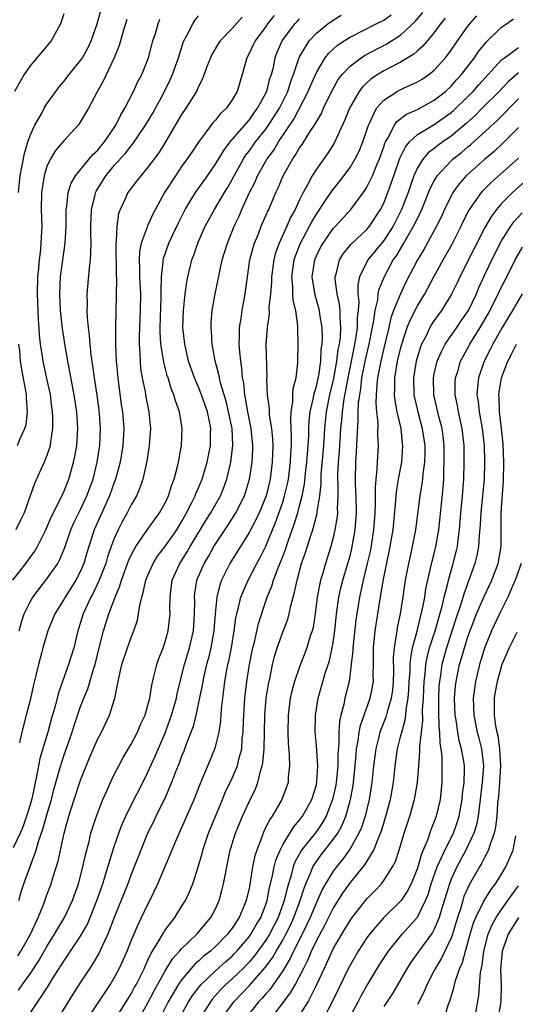
# Model space of a CAD drawing. Units: inches. Extents: x 2547000 to 2550000, y 1551000 to 1554000.
# Drawn here: x 2547804 to 2547863, y 1551941 to 1552058 of the extents above; entities that cross this region are included whole.
import ezdxf

# ---------------------------------------------------------------- set-up
doc = ezdxf.new("R2010")
doc.units = ezdxf.units.IN
doc.header["$MEASUREMENT"] = 0
doc.layers.add('LD25471551_2ft', color=33, linetype='Continuous')

msp = doc.modelspace()

# ---------------------------------------------------------------- linework, layer by layer
at = {"layer": 'LD25471551_2ft'}
for points, elevation in [([(2547834, 1552058), (2547833.2, 1552057), (2547833, 1552056.71), (2547831.71, 1552055), (2547831.49, 1552054.51), (2547831, 1552053.5), (2547830.72, 1552053), (2547830.18, 1552051), (2547829.6, 1552049), (2547829, 1552047.99), (2547828.31, 1552047), (2547827.62, 1552046.38), (2547827, 1552045.58), (2547826.72, 1552045.28), (2547825.01, 1552042.99), (2547824.2, 1552041.8), (2547823.67, 1552041), (2547823, 1552040.08), (2547822.25, 1552039), (2547820.98, 1552037), (2547819.58, 1552034.42), (2547818.95, 1552033.05), (2547818.91, 1552032.91), (2547818.21, 1552031), (2547818, 1552030), (2547817.96, 1552029), (2547818.01, 1552028.01), (2547818, 1552027), (2547818.1, 1552025), (2547818.08, 1552023), (2547817.99, 1552021), (2547817.96, 1552019.96), (2547817.96, 1552019), (2547818.04, 1552017.96), (2547818.06, 1552017), (2547818.13, 1552016.13), (2547818.32, 1552015), (2547818.65, 1552013.35), (2547818.75, 1552012.75), (2547819.1, 1552011), (2547819.29, 1552009), (2547819.14, 1552007), (2547818.86, 1552005.14), (2547818.4, 1552003), (2547818.05, 1552001.95), (2547817.62, 1552001), (2547817, 1551999.94), (2547816.53, 1551999), (2547815.98, 1551998.02), (2547815.47, 1551997), (2547815, 1551995.96), (2547814.63, 1551995), (2547814.21, 1551993.79), (2547813.98, 1551993), (2547813.22, 1551991), (2547812.51, 1551989.49), (2547812.23, 1551989), (2547811.3, 1551987), (2547811, 1551985.99), (2547810.67, 1551985), (2547810.18, 1551983), (2547809.56, 1551981), (2547808.36, 1551977.64), (2547807.94, 1551975.94), (2547807.51, 1551974.49), (2547807.11, 1551973), (2547806.14, 1551969.86), (2547805.98, 1551969), (2547805.77, 1551967.77), (2547805.59, 1551967), (2547805.24, 1551965.24), (2547805, 1551964.34), (2547804.59, 1551963), (2547804.17, 1551961.83), (2547803.81, 1551961), (2547803, 1551959.25)], 7492), ([(2547809, 1552058.19), (2547808.61, 1552057), (2547807.52, 1552055), (2547805, 1552052.03), (2547804.29, 1552051), (2547803.81, 1552050.19), (2547803.16, 1552049)], 7504), ([(2547803.56, 1551946.44), (2547803.9, 1551947), (2547805.03, 1551949), (2547805.97, 1551951), (2547806.63, 1551952.63), (2547807, 1551953.68), (2547807.5, 1551955), (2547807.7, 1551955.7), (2547808.32, 1551957.68), (2547809.03, 1551961), (2547809.6, 1551963), (2547810.25, 1551965), (2547811, 1551967.27), (2547812.07, 1551969.93), (2547813, 1551972.1), (2547813.48, 1551973), (2547814.44, 1551975), (2547815.05, 1551977), (2547815.4, 1551978.6), (2547815.45, 1551979), (2547815.56, 1551979.56), (2547815.9, 1551981), (2547816.56, 1551983), (2547817, 1551984.22), (2547817.32, 1551985), (2547817.74, 1551986.26), (2547817.88, 1551987), (2547818.02, 1551988.02), (2547818.26, 1551989), (2547818.44, 1551989.56), (2547818.75, 1551991), (2547819, 1551991.61), (2547819.62, 1551993), (2547820.15, 1551993.85), (2547821, 1551994.95), (2547822.42, 1551997), (2547823, 1551997.95), (2547823.36, 1551998.64), (2547823.58, 1551999), (2547824.22, 1552000.22), (2547824.6, 1552001), (2547824.7, 1552001.3), (2547825, 1552001.95), (2547825.44, 1552003), (2547826.03, 1552005), (2547826.41, 1552007), (2547826.43, 1552008.43), (2547826.45, 1552009), (2547826.34, 1552009.66), (2547826.06, 1552011), (2547825.36, 1552013), (2547825, 1552013.9), (2547824.52, 1552015), (2547823.83, 1552017), (2547823.36, 1552019), (2547823.15, 1552021), (2547823.2, 1552023), (2547823.4, 1552025), (2547823.6, 1552026.4), (2547823.72, 1552027), (2547824.22, 1552029), (2547824.44, 1552029.56), (2547824.92, 1552031), (2547825.8, 1552033), (2547826.91, 1552035), (2547828.09, 1552037), (2547828.44, 1552037.56), (2547829, 1552038.57), (2547829.22, 1552039), (2547830.35, 1552041), (2547830.6, 1552041.4), (2547831, 1552041.91), (2547831.78, 1552043), (2547833, 1552044.53), (2547833.33, 1552045), (2547833.99, 1552046.01), (2547834.6, 1552047), (2547835.59, 1552049), (2547835.93, 1552050.07), (2547836.29, 1552051), (2547836.96, 1552053.04), (2547838.13, 1552055), (2547839, 1552055.92), (2547840.36, 1552057), (2547841, 1552057.47), (2547841.95, 1552058.05)], 7488), ([(2547803.61, 1551942.39), (2547804.05, 1551943), (2547805, 1551944.3), (2547806.06, 1551945.94), (2547807, 1551947.57), (2547807.91, 1551949), (2547808.3, 1551949.7), (2547809.09, 1551951), (2547810.02, 1551953), (2547810.73, 1551955), (2547811.27, 1551957), (2547811.57, 1551958.43), (2547812, 1551960), (2547812.23, 1551961), (2547812.4, 1551961.6), (2547812.87, 1551963), (2547813.65, 1551965), (2547814.19, 1551966.19), (2547814.54, 1551967), (2547815, 1551967.97), (2547815.52, 1551969), (2547816.04, 1551969.96), (2547817, 1551971.57), (2547817.76, 1551973), (2547818.12, 1551973.88), (2547818.65, 1551975), (2547819, 1551976.2), (2547819.21, 1551977), (2547819.44, 1551978.56), (2547819.75, 1551979.75), (2547820.04, 1551981), (2547820.29, 1551981.71), (2547820.8, 1551983), (2547821, 1551983.56), (2547821.41, 1551985), (2547821.63, 1551987), (2547821.61, 1551987.61), (2547821.62, 1551989), (2547821.7, 1551989.7), (2547821.89, 1551991), (2547822.77, 1551993), (2547823.64, 1551994.36), (2547824.01, 1551995), (2547825.89, 1551998.11), (2547826.47, 1551999), (2547827.6, 1552001), (2547828.01, 1552001.99), (2547828.36, 1552003), (2547828.84, 1552005), (2547829.08, 1552007), (2547828.98, 1552009), (2547828.57, 1552011), (2547828.27, 1552012.27), (2547827.62, 1552014.38), (2547827.49, 1552015), (2547827.42, 1552015.42), (2547826.98, 1552017.02), (2547826.62, 1552019), (2547826.54, 1552020.54), (2547826.49, 1552021), (2547826.51, 1552021.49), (2547826.63, 1552023), (2547826.98, 1552025), (2547827.33, 1552026.67), (2547827.48, 1552027.48), (2547827.83, 1552029), (2547828.45, 1552031), (2547829.25, 1552033), (2547829.81, 1552034.19), (2547830.15, 1552035), (2547831.05, 1552037), (2547831.71, 1552038.29), (2547832.01, 1552039), (2547833.16, 1552041), (2547833.95, 1552042.05), (2547834.52, 1552043), (2547836.31, 1552045.69), (2547838.04, 1552049), (2547838.32, 1552049.68), (2547839, 1552051.26), (2547840.04, 1552053), (2547840.46, 1552053.54), (2547841.52, 1552054.48), (2547842.3, 1552055), (2547843, 1552055.44), (2547846.1, 1552057), (2547847, 1552057.47), (2547847.9, 1552058.1)], 7486), ([(2547803.63, 1552037), (2547803.83, 1552039), (2547804.35, 1552041.65), (2547804.75, 1552043), (2547805, 1552043.76), (2547805.58, 1552045), (2547806.35, 1552046.35), (2547806.68, 1552047), (2547807, 1552047.51), (2547808.04, 1552049), (2547808.45, 1552049.55), (2547809, 1552050.17), (2547809.63, 1552051), (2547811, 1552052.66), (2547811.22, 1552053), (2547811.85, 1552054.15), (2547812.26, 1552055), (2547812.97, 1552057), (2547813.39, 1552058.61)], 7502), ([(2547803.72, 1551985), (2547803.98, 1551986.02), (2547804.31, 1551987), (2547805, 1551988.45), (2547805.31, 1551989), (2547807, 1551991.17), (2547808.29, 1551993), (2547808.55, 1551993.45), (2547809.11, 1551994.89), (2547809.84, 1551997), (2547810.2, 1551997.8), (2547811, 1551999.4), (2547811.75, 1552001), (2547812.48, 1552003), (2547812.97, 1552005), (2547813.27, 1552007), (2547813.36, 1552009), (2547813.24, 1552010.76), (2547813.2, 1552011.2), (2547812.97, 1552012.97), (2547812.65, 1552015), (2547812.45, 1552016.45), (2547812.25, 1552017.75), (2547812.13, 1552019), (2547812.06, 1552020.06), (2547811.94, 1552021), (2547811.83, 1552022.17), (2547811.79, 1552023), (2547811.8, 1552023.8), (2547811.78, 1552025), (2547812.04, 1552028.04), (2547812.16, 1552029), (2547812.22, 1552029.78), (2547812.24, 1552031), (2547812.2, 1552032.2), (2547812.21, 1552033), (2547812.28, 1552035), (2547812.71, 1552036.71), (2547812.77, 1552037), (2547812.84, 1552037.16), (2547814, 1552039), (2547815, 1552040.2), (2547816.33, 1552041.67), (2547817, 1552042.55), (2547817.22, 1552042.78), (2547818.72, 1552045), (2547819.56, 1552046.44), (2547820.92, 1552048.92), (2547821.64, 1552050.36), (2547821.92, 1552051), (2547822.61, 1552053), (2547823.19, 1552054.81), (2547823.27, 1552055), (2547823.63, 1552055.63), (2547824.32, 1552057), (2547824.58, 1552057.42), (2547825, 1552057.97)], 7496), ([(2547805, 1551939.63), (2547805.93, 1551941), (2547807.15, 1551942.85), (2547807.59, 1551943.59), (2547809, 1551945.83), (2547809.49, 1551946.51), (2547811, 1551948.79), (2547811.8, 1551950.2), (2547812.15, 1551951), (2547812.93, 1551953), (2547813.62, 1551955), (2547813.92, 1551955.92), (2547815, 1551959.42), (2547815.54, 1551961), (2547815.94, 1551962.06), (2547816.36, 1551963), (2547817, 1551964.3), (2547818.39, 1551967), (2547819, 1551968.22), (2547819.86, 1551970.14), (2547821, 1551972.79), (2547821.81, 1551975), (2547822.37, 1551977), (2547822.47, 1551977.53), (2547823, 1551979.64), (2547823.32, 1551981), (2547823.92, 1551983), (2547824.4, 1551985), (2547824.54, 1551987), (2547824.55, 1551988.55), (2547824.54, 1551989), (2547824.58, 1551989.42), (2547824.82, 1551991), (2547825.67, 1551993), (2547826.17, 1551993.83), (2547826.82, 1551995), (2547828.49, 1551997.51), (2547829.44, 1551999), (2547830.46, 1552001), (2547830.6, 1552001.4), (2547831.06, 1552003), (2547831.36, 1552005), (2547831.45, 1552006.55), (2547831.46, 1552007), (2547831.27, 1552009), (2547830.87, 1552011), (2547830.6, 1552012.6), (2547830.5, 1552013), (2547830.37, 1552014.37), (2547830.24, 1552015), (2547830.15, 1552016.15), (2547830.01, 1552017), (2547829.89, 1552018.11), (2547829.84, 1552019), (2547829.88, 1552019.88), (2547829.88, 1552021), (2547830.06, 1552022.06), (2547830.19, 1552023), (2547830.56, 1552025), (2547830.82, 1552027), (2547831.1, 1552029), (2547831.5, 1552030.5), (2547831.65, 1552031), (2547832.11, 1552032.11), (2547832.46, 1552033), (2547833.22, 1552034.78), (2547833.34, 1552035), (2547834.19, 1552037), (2547834.45, 1552037.55), (2547835.07, 1552039), (2547836.19, 1552041), (2547836.53, 1552041.47), (2547837, 1552042.29), (2547837.3, 1552042.7), (2547838.31, 1552044.31), (2547838.77, 1552045), (2547839, 1552045.41), (2547839.6, 1552046.4), (2547839.86, 1552047), (2547840.89, 1552049.11), (2547841.6, 1552050.4), (2547842.06, 1552051), (2547843, 1552052.01), (2547844.3, 1552053), (2547844.72, 1552053.28), (2547847.36, 1552054.64), (2547849, 1552055.68), (2547850.72, 1552057.28), (2547851.64, 1552058.36)], 7484), ([(2547811.51, 1551938.49), (2547814.49, 1551943), (2547815, 1551943.84), (2547815.62, 1551945), (2547816.52, 1551947), (2547817, 1551948.21), (2547817.82, 1551950.18), (2547818.25, 1551951), (2547819, 1551952.59), (2547819.22, 1551953), (2547820.17, 1551955), (2547822.52, 1551960.52), (2547823, 1551961.58), (2547824.5, 1551965), (2547825.19, 1551966.81), (2547825.48, 1551967.48), (2547826.09, 1551969), (2547826.93, 1551971), (2547827, 1551971.24), (2547827.45, 1551973), (2547827.66, 1551974.34), (2547827.75, 1551975.75), (2547827.89, 1551977), (2547828.02, 1551977.98), (2547828.13, 1551979), (2547828.37, 1551980.37), (2547828.5, 1551981), (2547828.6, 1551981.4), (2547828.91, 1551983), (2547829.24, 1551985), (2547829.44, 1551986.56), (2547829.54, 1551987), (2547829.76, 1551987.76), (2547830.04, 1551989), (2547830.88, 1551991), (2547831.92, 1551993), (2547832.31, 1551993.69), (2547833, 1551995.04), (2547834.15, 1551997.85), (2547835, 1552000.28), (2547835.22, 1552001), (2547835.56, 1552002.44), (2547835.67, 1552003), (2547835.93, 1552005), (2547835.97, 1552006.03), (2547836.04, 1552007), (2547836.05, 1552008.05), (2547835.95, 1552010.05), (2547835.99, 1552011), (2547836.2, 1552012.2), (2547836.2, 1552013), (2547836.25, 1552013.75), (2547836.58, 1552015), (2547836.79, 1552016.79), (2547836.8, 1552017), (2547836.84, 1552019), (2547836.79, 1552020.79), (2547836.8, 1552021.2), (2547836.54, 1552023), (2547836.24, 1552024.24), (2547836.22, 1552025), (2547836.22, 1552025.78), (2547836.1, 1552027), (2547836.38, 1552029), (2547836.52, 1552029.48), (2547837.12, 1552031), (2547838.18, 1552033), (2547838.46, 1552033.54), (2547839, 1552034.45), (2547840.18, 1552036.18), (2547840.83, 1552037.17), (2547841.72, 1552038.28), (2547842.27, 1552039), (2547843, 1552039.99), (2547843.62, 1552041), (2547844.08, 1552041.92), (2547844.51, 1552043), (2547845.17, 1552045), (2547845.38, 1552045.38), (2547846.15, 1552047), (2547847, 1552047.97), (2547848.6, 1552049), (2547848.86, 1552049.14), (2547849.42, 1552049.42), (2547851, 1552050.13), (2547851.55, 1552050.45), (2547852.35, 1552051), (2547853, 1552051.51), (2547854.32, 1552053), (2547855, 1552053.9), (2547855.75, 1552055), (2547857, 1552056.74), (2547857.21, 1552057), (2547858.05, 1552057.95)], 7480), ([(2547802.94, 1551991), (2547804.49, 1551993), (2547805, 1551993.69), (2547805.55, 1551994.45), (2547805.86, 1551995), (2547806.86, 1551997), (2547807.5, 1551998.5), (2547808.57, 1552000.57), (2547809, 1552001.51), (2547809.59, 1552003), (2547810.17, 1552005), (2547810.32, 1552005.68), (2547810.55, 1552007), (2547810.67, 1552009), (2547810.54, 1552011), (2547810.24, 1552013), (2547809.73, 1552015.73), (2547809.48, 1552017), (2547809.17, 1552018.83), (2547808.86, 1552020.86), (2547808.62, 1552023), (2547808.53, 1552025), (2547808.62, 1552027), (2547809.16, 1552031), (2547809.27, 1552033), (2547809.29, 1552035), (2547809.36, 1552035.36), (2547809.54, 1552037), (2547809.88, 1552038.12), (2547810.39, 1552039), (2547812.47, 1552041.53), (2547813, 1552042.01), (2547813.44, 1552042.56), (2547813.82, 1552043), (2547815.2, 1552045), (2547815.78, 1552046.22), (2547816.26, 1552047), (2547817.28, 1552049), (2547817.81, 1552050.19), (2547818.26, 1552051), (2547819.07, 1552053), (2547819.46, 1552054.54), (2547819.59, 1552055), (2547819.88, 1552055.88), (2547820.2, 1552057), (2547820.42, 1552057.58)], 7498), ([(2547816.47, 1552057.53), (2547816.01, 1552056.01), (2547815.57, 1552054.43), (2547815, 1552053), (2547813.72, 1552050.28), (2547812.96, 1552048.96), (2547811.92, 1552047), (2547811.59, 1552046.41), (2547810.84, 1552045.16), (2547810.71, 1552045), (2547809, 1552043.15), (2547808.01, 1552041.99), (2547807.41, 1552041), (2547807, 1552040.1), (2547806.66, 1552039), (2547806.37, 1552037), (2547806.33, 1552035), (2547806.38, 1552033), (2547806.37, 1552032.37), (2547806.29, 1552031), (2547806.23, 1552030.23), (2547806.07, 1552029), (2547805.99, 1552027.99), (2547805.88, 1552027), (2547805.84, 1552025), (2547805.94, 1552021.94), (2547806.02, 1552021), (2547806.07, 1552020.07), (2547806.2, 1552019), (2547806.44, 1552017.56), (2547806.52, 1552017), (2547806.96, 1552014.96), (2547807.37, 1552013), (2547807.54, 1552011.54), (2547807.63, 1552011), (2547807.67, 1552010.33), (2547807.66, 1552009), (2547807.41, 1552007.41), (2547807.37, 1552007), (2547807.3, 1552006.7), (2547807, 1552005.8), (2547806.69, 1552005), (2547805.53, 1552002.47), (2547805.02, 1552001), (2547804.28, 1551999), (2547803.87, 1551998.13), (2547803.3, 1551997)], 7500), ([(2547803.67, 1551953), (2547803.95, 1551954.05), (2547804.25, 1551955), (2547805.72, 1551959), (2547806.01, 1551960.01), (2547806.53, 1551961.47), (2547807, 1551963.18), (2547807.53, 1551965), (2547807.83, 1551966.17), (2547808.5, 1551968.5), (2547808.71, 1551969.29), (2547809, 1551970.16), (2547809.99, 1551973), (2547810.24, 1551973.76), (2547811, 1551976.01), (2547811.39, 1551977), (2547811.86, 1551978.14), (2547812.56, 1551980.56), (2547812.71, 1551981), (2547813.2, 1551983), (2547813.72, 1551985), (2547814.37, 1551987), (2547815.11, 1551989), (2547815.67, 1551990.33), (2547815.86, 1551991), (2547816.7, 1551993.3), (2547817, 1551993.97), (2547817.34, 1551994.66), (2547817.55, 1551995), (2547818.96, 1551997.04), (2547820.37, 1551999), (2547821, 1552000.12), (2547821.42, 1552001), (2547821.79, 1552002.21), (2547822.1, 1552003), (2547822.5, 1552004.51), (2547822.61, 1552005), (2547822.97, 1552007), (2547823.07, 1552009), (2547822.75, 1552011), (2547822.28, 1552012.28), (2547822.09, 1552013), (2547821.76, 1552013.76), (2547821.4, 1552015), (2547821.29, 1552015.29), (2547820.87, 1552016.87), (2547820.83, 1552017.17), (2547820.54, 1552019), (2547820.46, 1552020.46), (2547820.46, 1552021), (2547820.57, 1552024.57), (2547820.58, 1552025), (2547820.56, 1552025.44), (2547820.6, 1552027), (2547820.8, 1552028.8), (2547820.8, 1552029), (2547820.84, 1552029.16), (2547821.49, 1552031), (2547822.61, 1552033.39), (2547823.42, 1552035), (2547824.1, 1552036.1), (2547824.63, 1552037), (2547826.06, 1552039), (2547827, 1552040.35), (2547827.99, 1552042.01), (2547828.77, 1552043), (2547831, 1552045.6), (2547831.58, 1552046.42), (2547832.02, 1552047), (2547833, 1552048.78), (2547833.1, 1552049), (2547833.48, 1552050.52), (2547833.66, 1552051), (2547833.89, 1552051.89), (2547834.12, 1552053), (2547834.36, 1552053.64), (2547834.95, 1552055), (2547836.44, 1552057), (2547836.7, 1552057.3), (2547837, 1552057.6)], 7490), ([(2547830.19, 1552057.81), (2547829, 1552056.47), (2547827.57, 1552055), (2547827.35, 1552054.65), (2547826.6, 1552053.4), (2547826.41, 1552053), (2547826.04, 1552052.04), (2547825.49, 1552050.51), (2547825, 1552049.57), (2547824.83, 1552049.17), (2547824.75, 1552049), (2547823.5, 1552047), (2547823, 1552046.27), (2547821.08, 1552043), (2547820.28, 1552041.72), (2547819, 1552040), (2547818.14, 1552039), (2547817.65, 1552038.35), (2547817, 1552037.52), (2547816.62, 1552037), (2547816.32, 1552036.32), (2547815.68, 1552035), (2547815.5, 1552034.5), (2547815.29, 1552033), (2547815.24, 1552031.24), (2547815.2, 1552031), (2547815.19, 1552030.81), (2547815.22, 1552027.22), (2547815.25, 1552026.75), (2547815.16, 1552021), (2547815.16, 1552019), (2547815.23, 1552017), (2547815.42, 1552015), (2547815.83, 1552011.83), (2547815.96, 1552011), (2547816.12, 1552009), (2547816.03, 1552007), (2547815.71, 1552005), (2547815.12, 1552002.88), (2547815, 1552002.59), (2547814.42, 1552001), (2547812.62, 1551997), (2547811.97, 1551995), (2547811.74, 1551994.26), (2547811.4, 1551993), (2547811, 1551992.07), (2547810.44, 1551991), (2547809.15, 1551989), (2547809, 1551988.73), (2547807.92, 1551987), (2547807.1, 1551985), (2547806.51, 1551983), (2547806.36, 1551982.36), (2547805.99, 1551981), (2547805.69, 1551979.69), (2547805.41, 1551978.59), (2547805, 1551976.79), (2547804.55, 1551975), (2547804, 1551973), (2547803.73, 1551971.73)], 7494), ([(2547854.31, 1552057.69), (2547853.75, 1552057), (2547853, 1552055.98), (2547851.65, 1552054.35), (2547851, 1552053.8), (2547850.58, 1552053.42), (2547849, 1552052.46), (2547847, 1552051.43), (2547846.29, 1552051), (2547845.51, 1552050.49), (2547844.47, 1552049.53), (2547844.07, 1552049), (2547842.93, 1552047), (2547842.39, 1552045.61), (2547841.12, 1552042.88), (2547840.34, 1552041.66), (2547839, 1552039.78), (2547838.51, 1552039), (2547838, 1552038), (2547837.43, 1552037), (2547837, 1552036.15), (2547836.46, 1552035), (2547835.94, 1552034.06), (2547835.48, 1552033), (2547834.56, 1552031), (2547834.15, 1552029.85), (2547833.93, 1552029), (2547833.67, 1552027), (2547833.67, 1552026.33), (2547833.56, 1552025), (2547833.37, 1552023.37), (2547833.38, 1552022.62), (2547833.14, 1552021), (2547833.01, 1552019), (2547833.1, 1552015.1), (2547833.09, 1552014.91), (2547833.16, 1552013), (2547833.38, 1552011.38), (2547833.38, 1552011), (2547833.41, 1552010.59), (2547833.67, 1552009), (2547833.78, 1552007.78), (2547833.82, 1552007), (2547833.76, 1552005), (2547833.52, 1552003), (2547833.04, 1552001), (2547832.19, 1551999), (2547831.82, 1551998.18), (2547831, 1551996.67), (2547828.74, 1551993), (2547827.75, 1551991), (2547827.54, 1551990.46), (2547827.17, 1551989), (2547826.97, 1551987), (2547826.83, 1551985), (2547826.47, 1551983), (2547826.19, 1551981.81), (2547825.96, 1551981), (2547825.64, 1551979.64), (2547825.51, 1551979), (2547825.45, 1551978.55), (2547824.7, 1551975), (2547824.36, 1551973.64), (2547823.55, 1551971.55), (2547823.26, 1551970.74), (2547823, 1551970.13), (2547822.7, 1551969.3), (2547822.27, 1551968.27), (2547821.79, 1551967), (2547820.95, 1551965.05), (2547819.94, 1551963), (2547819.64, 1551962.36), (2547818.96, 1551961), (2547818.14, 1551959), (2547817.36, 1551957), (2547817, 1551956.11), (2547816.59, 1551955), (2547815, 1551951), (2547814.23, 1551949), (2547813.52, 1551947.52), (2547813.2, 1551946.8), (2547812.46, 1551945.54), (2547812.09, 1551945), (2547811, 1551943.33), (2547810.09, 1551941.91), (2547808.28, 1551939)], 7482), ([(2547814.33, 1551937.67), (2547817, 1551941.94), (2547817.37, 1551942.63), (2547817.58, 1551943), (2547818.18, 1551944.18), (2547818.58, 1551945), (2547818.7, 1551945.3), (2547819, 1551945.91), (2547819.33, 1551946.67), (2547819.55, 1551947), (2547820.42, 1551948.42), (2547820.83, 1551949.17), (2547821, 1551949.43), (2547822.2, 1551951), (2547823, 1551952.28), (2547823.45, 1551953), (2547823.95, 1551954.05), (2547824.31, 1551955), (2547825, 1551957.13), (2547825.42, 1551958.58), (2547825.52, 1551959), (2547826.19, 1551961), (2547827.85, 1551965), (2547828.18, 1551965.82), (2547829, 1551967.53), (2547829.62, 1551969), (2547829.79, 1551969.79), (2547830.13, 1551971), (2547830.2, 1551972.2), (2547830.31, 1551973), (2547830.33, 1551974.33), (2547830.5, 1551977), (2547830.75, 1551979), (2547831.07, 1551981), (2547831.38, 1551982.62), (2547831.47, 1551983), (2547831.64, 1551983.64), (2547832.13, 1551985.87), (2547833.17, 1551989), (2547833.7, 1551990.3), (2547833.91, 1551991), (2547834.46, 1551992.46), (2547834.79, 1551993.21), (2547835.34, 1551994.66), (2547835.66, 1551995.66), (2547836.36, 1551997.64), (2547836.78, 1551999), (2547837, 1551999.83), (2547837.3, 1552001), (2547837.59, 1552002.41), (2547837.71, 1552003.71), (2547837.88, 1552005), (2547837.96, 1552005.96), (2547838.09, 1552008.09), (2547838.1, 1552009), (2547838.13, 1552009.87), (2547838.25, 1552011), (2547838.65, 1552012.65), (2547838.7, 1552013), (2547839, 1552014.04), (2547839.28, 1552015.28), (2547839.51, 1552017), (2547839.58, 1552018.42), (2547839.67, 1552019), (2547839.72, 1552019.72), (2547839.68, 1552021), (2547839.42, 1552022.58), (2547839.38, 1552023), (2547839.3, 1552023.3), (2547838.84, 1552024.84), (2547838.51, 1552027), (2547838.8, 1552029), (2547839, 1552029.48), (2547839.5, 1552030.5), (2547839.79, 1552031), (2547841, 1552032.72), (2547841.27, 1552033), (2547843.11, 1552035), (2547844.75, 1552037.25), (2547845, 1552037.65), (2547845.65, 1552039), (2547846.1, 1552040.1), (2547846.49, 1552041), (2547847, 1552042.42), (2547847.14, 1552042.86), (2547847.21, 1552043), (2547847.54, 1552043.54), (2547848.28, 1552045), (2547848.56, 1552045.44), (2547849.7, 1552046.3), (2547851, 1552046.87), (2547853, 1552047.95), (2547854.33, 1552049), (2547855, 1552049.63), (2547855.64, 1552050.36), (2547856.24, 1552051), (2547857.77, 1552053), (2547858.26, 1552053.74), (2547859.16, 1552054.84), (2547861, 1552056.61), (2547861.57, 1552057), (2547862.39, 1552057.61)], 7478), ([(2547817.96, 1551939), (2547819, 1551940.87), (2547819.72, 1551942.28), (2547821, 1551944.59), (2547821.91, 1551946.09), (2547822.76, 1551947), (2547823, 1551947.29), (2547824.82, 1551949), (2547826.47, 1551951), (2547827, 1551952.03), (2547827.44, 1551953), (2547827.79, 1551954.21), (2547827.98, 1551955), (2547828.19, 1551956.19), (2547828.35, 1551957), (2547828.78, 1551959), (2547829.41, 1551961), (2547830.22, 1551963), (2547831, 1551964.73), (2547831.75, 1551966.25), (2547832.04, 1551967), (2547832.36, 1551968.36), (2547832.58, 1551969), (2547832.65, 1551969.35), (2547832.79, 1551971), (2547832.86, 1551975), (2547833.05, 1551977), (2547833.32, 1551978.68), (2547833.5, 1551979.5), (2547833.8, 1551981), (2547834.04, 1551981.96), (2547834.36, 1551983), (2547835, 1551984.83), (2547835.6, 1551986.4), (2547835.76, 1551987), (2547835.96, 1551987.96), (2547836.25, 1551989), (2547836.42, 1551989.58), (2547836.7, 1551991), (2547837.25, 1551993), (2547837.7, 1551994.3), (2547838.33, 1551996.33), (2547838.57, 1551997), (2547839.09, 1551998.91), (2547839.11, 1551999.11), (2547839.4, 1552001), (2547839.55, 1552002.45), (2547839.55, 1552003), (2547839.57, 1552003.57), (2547839.88, 1552007), (2547840, 1552009), (2547840.2, 1552011), (2547840.61, 1552013), (2547841.07, 1552014.93), (2547841.44, 1552017), (2547841.6, 1552018.4), (2547841.73, 1552019), (2547841.86, 1552019.86), (2547841.92, 1552021), (2547841.82, 1552022.18), (2547841.83, 1552023), (2547841.76, 1552023.76), (2547841.47, 1552025), (2547841.23, 1552026.77), (2547841.22, 1552027), (2547841.33, 1552027.33), (2547841.73, 1552029), (2547842.22, 1552029.78), (2547843.14, 1552030.86), (2547845, 1552032.62), (2547845.32, 1552033), (2547846.62, 1552035), (2547847, 1552035.76), (2547847.49, 1552037), (2547847.9, 1552038.1), (2547848.19, 1552039), (2547848.91, 1552041.09), (2547849.57, 1552042.43), (2547850.06, 1552043), (2547851, 1552043.88), (2547853, 1552045.07), (2547855, 1552046.49), (2547855.27, 1552046.73), (2547857, 1552048.38), (2547857.62, 1552049), (2547858.26, 1552049.74), (2547861, 1552052.73), (2547861.34, 1552053), (2547863, 1552054.21)], 7476), ([(2547863, 1552051.22), (2547861.81, 1552050.19), (2547860.69, 1552049), (2547858.69, 1552047), (2547857.84, 1552046.16), (2547856.79, 1552045.21), (2547855, 1552043.69), (2547854, 1552043), (2547853.42, 1552042.58), (2547853, 1552042.23), (2547852.29, 1552041.71), (2547851.68, 1552041), (2547851, 1552039.93), (2547850.58, 1552039), (2547850.16, 1552037.84), (2547849.88, 1552037), (2547849.12, 1552035), (2547848.1, 1552033), (2547847, 1552031.33), (2547845.11, 1552029), (2547844.13, 1552027), (2547843.93, 1552026.07), (2547843.94, 1552025), (2547844.03, 1552024.03), (2547843.95, 1552023), (2547843.85, 1552022.15), (2547843.83, 1552021), (2547843.64, 1552019.64), (2547843.52, 1552019), (2547843.43, 1552018.57), (2547842.72, 1552015), (2547842.47, 1552013.53), (2547842.35, 1552013), (2547842.2, 1552012.2), (2547842.05, 1552011), (2547841.99, 1552010.01), (2547841.88, 1552009), (2547841.7, 1552006.3), (2547841.58, 1552005), (2547841.51, 1552003.51), (2547841.5, 1552003), (2547841.53, 1552002.47), (2547841.54, 1552001), (2547841.48, 1551999.48), (2547841.49, 1551999), (2547841.45, 1551998.55), (2547841.21, 1551997), (2547841, 1551996.09), (2547840.71, 1551995), (2547840.07, 1551993), (2547839.72, 1551991.72), (2547839.49, 1551991), (2547839.39, 1551990.61), (2547839.1, 1551989), (2547838.84, 1551987), (2547838.6, 1551985.4), (2547838.5, 1551985), (2547838.24, 1551984.24), (2547837.88, 1551983), (2547837, 1551980.75), (2547836.39, 1551979), (2547836.1, 1551977.9), (2547835.9, 1551977), (2547835.63, 1551975), (2547835.59, 1551973), (2547835.63, 1551971.63), (2547835.77, 1551970.23), (2547835.8, 1551969), (2547835.65, 1551967.65), (2547835.63, 1551967), (2547834.9, 1551965), (2547833.73, 1551963), (2547833.42, 1551962.58), (2547833, 1551961.67), (2547832.77, 1551961.23), (2547832.68, 1551961), (2547832.52, 1551960.52), (2547831.92, 1551959), (2547831.7, 1551958.3), (2547831.43, 1551957), (2547831.13, 1551955.13), (2547831, 1551954.47), (2547830.66, 1551953), (2547830.43, 1551952.43), (2547829.82, 1551951), (2547829, 1551949.74), (2547828.68, 1551949.32), (2547828.46, 1551949), (2547827, 1551947.54), (2547826.41, 1551947), (2547825.61, 1551946.39), (2547825, 1551945.82), (2547824.55, 1551945.45), (2547823, 1551943.61), (2547822.59, 1551943), (2547821.41, 1551941), (2547820.41, 1551939)], 7474), ([(2547823, 1551939.49), (2547823.83, 1551941), (2547824.29, 1551941.72), (2547825.15, 1551942.85), (2547825.28, 1551943), (2547827, 1551944.66), (2547828.23, 1551945.77), (2547829, 1551946.42), (2547829.29, 1551946.71), (2547829.57, 1551947), (2547831, 1551948.68), (2547831.23, 1551949), (2547831.86, 1551950.14), (2547832.39, 1551951), (2547833, 1551952.55), (2547833.15, 1551953), (2547833.45, 1551954.55), (2547833.76, 1551955.76), (2547833.99, 1551957), (2547834.19, 1551957.81), (2547834.69, 1551959), (2547835, 1551959.61), (2547836.28, 1551961.72), (2547837, 1551962.52), (2547837.36, 1551963), (2547838.46, 1551965), (2547839, 1551966.75), (2547839.07, 1551967.07), (2547839.16, 1551969), (2547839, 1551971.38), (2547838.87, 1551973), (2547838.9, 1551975), (2547839.21, 1551977), (2547840.08, 1551980.08), (2547840.54, 1551981.46), (2547840.89, 1551983), (2547841, 1551983.62), (2547841.2, 1551985), (2547841.39, 1551987), (2547841.66, 1551989), (2547841.91, 1551990.09), (2547842.15, 1551991), (2547842.75, 1551993), (2547843, 1551993.9), (2547843.21, 1551994.78), (2547843.61, 1551997), (2547843.76, 1551999), (2547843.72, 1552001), (2547843.64, 1552002.36), (2547843.63, 1552003), (2547843.67, 1552005), (2547843.77, 1552006.23), (2547843.81, 1552007), (2547843.83, 1552007.83), (2547843.98, 1552010.02), (2547843.98, 1552011), (2547844.02, 1552012.02), (2547844.14, 1552013), (2547844.28, 1552013.72), (2547844.41, 1552015), (2547844.83, 1552017.17), (2547845.27, 1552019), (2547845.83, 1552021.83), (2547845.98, 1552023), (2547846.29, 1552024.29), (2547846.35, 1552025), (2547846.45, 1552025.55), (2547847.03, 1552026.97), (2547848.13, 1552029), (2547848.5, 1552029.5), (2547849.39, 1552031), (2547849.89, 1552031.89), (2547850.55, 1552033), (2547850.7, 1552033.3), (2547851, 1552033.95), (2547851.37, 1552034.64), (2547851.53, 1552035), (2547852.53, 1552037.47), (2547853, 1552038.39), (2547853.36, 1552039), (2547855, 1552040.76), (2547855.26, 1552041), (2547856.24, 1552041.76), (2547857, 1552042.43), (2547857.32, 1552042.68), (2547860.45, 1552045.55), (2547863, 1552048.13)], 7472), ([(2547863, 1552044.7), (2547861.14, 1552042.86), (2547860.11, 1552041.89), (2547859, 1552040.96), (2547856.79, 1552039), (2547855.95, 1552038.05), (2547855.21, 1552037), (2547855, 1552036.63), (2547854.22, 1552035), (2547853.84, 1552034.16), (2547853.27, 1552033), (2547851.75, 1552030.25), (2547851, 1552029), (2547849.64, 1552026.36), (2547849, 1552025), (2547848.17, 1552023), (2547847.86, 1552022.14), (2547847.6, 1552021), (2547847, 1552018.54), (2547846.64, 1552017), (2547846.27, 1552015), (2547846.17, 1552014.17), (2547846.11, 1552013), (2547846.07, 1552012.07), (2547846.15, 1552011), (2547846.29, 1552009.71), (2547846.27, 1552008.27), (2547846.33, 1552007), (2547846.2, 1552005), (2547846.17, 1552004.17), (2547846.05, 1552003), (2547845.98, 1552002.02), (2547846, 1552000), (2547845.96, 1551999), (2547845.8, 1551997), (2547845.41, 1551994.59), (2547845.05, 1551993), (2547844.56, 1551991), (2547844.29, 1551989.71), (2547844.11, 1551989), (2547843.79, 1551987), (2547843.69, 1551986.31), (2547843.36, 1551983.36), (2547843.33, 1551983), (2547843.33, 1551982.67), (2547843.15, 1551981), (2547842.89, 1551979), (2547842.39, 1551977), (2547842.25, 1551976.25), (2547841.91, 1551975), (2547841.75, 1551974.25), (2547841.66, 1551973), (2547841.65, 1551971.65), (2547841.55, 1551970.45), (2547841.54, 1551969), (2547841.36, 1551967), (2547841.3, 1551966.7), (2547840.93, 1551965), (2547840.15, 1551963), (2547839.74, 1551962.26), (2547839, 1551961.21), (2547837.25, 1551959), (2547836.44, 1551957.56), (2547836.25, 1551957), (2547836, 1551956), (2547835.52, 1551954.48), (2547835.18, 1551953), (2547834.45, 1551951), (2547833.42, 1551949), (2547833, 1551948.32), (2547831.61, 1551946.39), (2547831, 1551945.68), (2547830.67, 1551945.33), (2547830.34, 1551945), (2547829, 1551943.72), (2547828.19, 1551943), (2547827.6, 1551942.4), (2547826.66, 1551941.34), (2547826.41, 1551941), (2547825.17, 1551939)], 7470), ([(2547827.76, 1551939), (2547829.18, 1551941), (2547831.07, 1551942.93), (2547832.93, 1551945.07), (2547833.78, 1551946.22), (2547834.21, 1551947), (2547835, 1551948.3), (2547835.38, 1551949), (2547835.92, 1551950.08), (2547836.33, 1551951), (2547837.08, 1551953), (2547837.53, 1551954.47), (2547837.75, 1551955), (2547838.35, 1551956.35), (2547838.59, 1551957), (2547839, 1551957.64), (2547839.57, 1551958.43), (2547841, 1551960.24), (2547841.53, 1551961), (2547842.06, 1551961.94), (2547842.48, 1551963), (2547843, 1551964.85), (2547843.04, 1551965), (2547843.35, 1551966.65), (2547843.62, 1551969), (2547843.71, 1551970.29), (2547843.78, 1551971), (2547843.96, 1551971.96), (2547844.07, 1551973), (2547844.22, 1551973.78), (2547845.39, 1551977), (2547845.66, 1551978.34), (2547845.77, 1551979), (2547845.76, 1551979.76), (2547845.79, 1551981), (2547845.78, 1551983), (2547845.97, 1551985), (2547846.53, 1551988.53), (2547846.94, 1551990.94), (2547847.64, 1551994.36), (2547848.1, 1551997), (2547848.45, 1552000.45), (2547848.51, 1552001.49), (2547848.76, 1552003), (2547849.13, 1552005), (2547849.28, 1552007), (2547849.24, 1552007.24), (2547849.05, 1552009), (2547848.59, 1552011), (2547848.34, 1552012.34), (2547848.29, 1552013), (2547848.33, 1552013.67), (2547848.31, 1552015), (2547848.65, 1552017), (2547849, 1552018.45), (2547849.15, 1552019), (2547849.79, 1552021), (2547850.13, 1552021.87), (2547851, 1552023.56), (2547851.88, 1552025), (2547853, 1552027.1), (2547854.05, 1552029), (2547855.11, 1552030.89), (2547856.19, 1552033), (2547856.45, 1552033.55), (2547857.12, 1552034.88), (2547858.59, 1552037), (2547858.78, 1552037.22), (2547859.78, 1552038.22), (2547863, 1552041.08)], 7468), ([(2547863.71, 1552038.29), (2547862.28, 1552037), (2547861, 1552035.71), (2547860.38, 1552035), (2547859.79, 1552034.21), (2547859, 1552032.84), (2547857.7, 1552030.3), (2547856.04, 1552027), (2547855.71, 1552026.29), (2547855, 1552024.85), (2547853.85, 1552023), (2547853, 1552021.83), (2547852.67, 1552021.33), (2547852.49, 1552021), (2547852.02, 1552020.02), (2547851.49, 1552019), (2547851.35, 1552018.65), (2547851, 1552017.55), (2547850.85, 1552017), (2547850.52, 1552015), (2547850.58, 1552013), (2547850.65, 1552012.65), (2547851.04, 1552011), (2547851.58, 1552009), (2547851.87, 1552007), (2547851.87, 1552006.13), (2547851.83, 1552005), (2547851.63, 1552003.63), (2547851.59, 1552003), (2547851.53, 1552002.47), (2547851.29, 1552001), (2547850.78, 1551997), (2547850.38, 1551995), (2547850.12, 1551993.88), (2547849.93, 1551993), (2547849.56, 1551991), (2547849.31, 1551989.31), (2547848.95, 1551987), (2547848.61, 1551985.39), (2547848.55, 1551985), (2547848.49, 1551984.49), (2547848.22, 1551983), (2547848.13, 1551981.87), (2547848.14, 1551980.14), (2547848.11, 1551979), (2547848.02, 1551977.98), (2547847.89, 1551977), (2547847.41, 1551975.41), (2547847.25, 1551974.75), (2547846.55, 1551973), (2547846.42, 1551972.42), (2547846.04, 1551971), (2547845.79, 1551969), (2547845.58, 1551967), (2547845.26, 1551965), (2547844.78, 1551963), (2547844.34, 1551961.66), (2547844.05, 1551961), (2547843, 1551959.12), (2547842.12, 1551957.88), (2547841.38, 1551957), (2547841, 1551956.49), (2547840.08, 1551955), (2547839.69, 1551954.31), (2547839, 1551952.78), (2547838.26, 1551951), (2547837.3, 1551949), (2547836.28, 1551947), (2547835.88, 1551946.12), (2547835, 1551944.68), (2547833.5, 1551942.49), (2547833, 1551941.94), (2547832.57, 1551941.43), (2547832.13, 1551941), (2547830.59, 1551939)], 7466), ([(2547833.63, 1551939), (2547835.94, 1551942.06), (2547836.47, 1551943), (2547837, 1551943.99), (2547837.49, 1551945), (2547838.01, 1551945.99), (2547838.42, 1551947), (2547839, 1551948.21), (2547839.98, 1551950.02), (2547841, 1551952.06), (2547842.13, 1551953.87), (2547842.95, 1551955), (2547844.77, 1551957.23), (2547845.82, 1551959), (2547846.33, 1551960.33), (2547846.63, 1551961), (2547846.73, 1551961.27), (2547847, 1551962.18), (2547847.26, 1551963), (2547847.79, 1551965), (2547848.15, 1551967), (2547848.36, 1551969), (2547848.63, 1551971), (2547849, 1551972.41), (2547849.14, 1551973), (2547849.56, 1551974.44), (2547849.62, 1551975), (2547849.67, 1551975.67), (2547849.9, 1551977), (2547849.98, 1551978.02), (2547850.03, 1551979), (2547850.12, 1551980.12), (2547850.14, 1551981), (2547850.2, 1551981.8), (2547850.43, 1551983), (2547850.95, 1551984.95), (2547851.35, 1551986.65), (2547851.46, 1551987), (2547851.61, 1551987.61), (2547851.86, 1551989), (2547852, 1551990), (2547852.61, 1551992.61), (2547852.74, 1551993.26), (2547853, 1551994.19), (2547853.2, 1551995), (2547853.54, 1551997), (2547854.05, 1552001.95), (2547854.12, 1552003), (2547854.14, 1552004.14), (2547854.19, 1552005), (2547854.18, 1552007), (2547854.07, 1552008.07), (2547853.94, 1552009), (2547853.55, 1552010.45), (2547852.95, 1552013), (2547852.9, 1552015), (2547853, 1552015.5), (2547853.35, 1552017), (2547853.84, 1552018.16), (2547854.3, 1552019), (2547855.67, 1552021), (2547856.2, 1552021.8), (2547857.05, 1552023), (2547858, 1552025), (2547858.28, 1552025.72), (2547858.87, 1552027), (2547859.83, 1552029), (2547860.22, 1552029.78), (2547860.84, 1552031), (2547861, 1552031.29), (2547862.08, 1552033), (2547862.46, 1552033.54), (2547863.42, 1552034.58)], 7464), ([(2547837, 1551939.36), (2547838.01, 1551941), (2547839.03, 1551942.97), (2547839.95, 1551945), (2547840.29, 1551945.71), (2547840.86, 1551947), (2547841, 1551947.27), (2547842.01, 1551949), (2547842.39, 1551949.61), (2547843, 1551950.64), (2547843.26, 1551951), (2547845, 1551953.2), (2547845.9, 1551954.1), (2547846.72, 1551955), (2547847, 1551955.37), (2547848.05, 1551957), (2547848.38, 1551957.62), (2547848.85, 1551959), (2547849.44, 1551961), (2547850.09, 1551963), (2547850.66, 1551965), (2547851.01, 1551966.99), (2547851.15, 1551969), (2547851.3, 1551970.7), (2547851.29, 1551971.29), (2547851.64, 1551974.36), (2547851.62, 1551975.62), (2547851.71, 1551977), (2547851.8, 1551979), (2547851.91, 1551979.91), (2547852, 1551981), (2547852.15, 1551981.85), (2547852.45, 1551983), (2547853.09, 1551985), (2547853.93, 1551987.93), (2547854.17, 1551989), (2547854.61, 1551990.61), (2547854.69, 1551991), (2547855.26, 1551993), (2547855.61, 1551994.39), (2547855.75, 1551995), (2547855.83, 1551995.83), (2547855.99, 1551997), (2547856.15, 1551999), (2547856.37, 1552001), (2547856.52, 1552003), (2547856.55, 1552005), (2547856.54, 1552007), (2547856.33, 1552009), (2547855.86, 1552011), (2547855.74, 1552011.74), (2547855.48, 1552013), (2547855.5, 1552014.5), (2547855.53, 1552015), (2547855.78, 1552015.78), (2547856.13, 1552017), (2547856.43, 1552017.57), (2547857.21, 1552019), (2547858.45, 1552021), (2547859.4, 1552022.6), (2547860.23, 1552024.23), (2547861, 1552025.82), (2547861.61, 1552027), (2547862.61, 1552029), (2547863.46, 1552030.54)], 7462), ([(2547863.42, 1552025), (2547862.28, 1552023), (2547861.08, 1552021), (2547859.95, 1552019), (2547859.63, 1552018.37), (2547858.92, 1552017), (2547858.25, 1552015), (2547858.12, 1552013.88), (2547858.07, 1552013), (2547858.2, 1552012.2), (2547858.32, 1552011), (2547858.7, 1552009), (2547858.92, 1552007), (2547858.97, 1552005), (2547858.91, 1552003), (2547858.73, 1552001), (2547858.51, 1551999), (2547858.44, 1551997.56), (2547858.33, 1551996.33), (2547858.27, 1551995), (2547858.06, 1551993.94), (2547857.83, 1551993), (2547857.12, 1551991), (2547856.54, 1551989.46), (2547856.15, 1551988.15), (2547855.57, 1551986.43), (2547854.45, 1551983), (2547853.91, 1551981), (2547853.73, 1551979.73), (2547853.61, 1551979), (2547853.56, 1551978.44), (2547853.5, 1551977), (2547853.51, 1551975.51), (2547853.56, 1551973.56), (2547853.64, 1551973), (2547853.66, 1551971.66), (2547853.78, 1551971), (2547853.89, 1551970.11), (2547853.9, 1551969), (2547853.89, 1551967.89), (2547853.9, 1551967), (2547853.7, 1551965), (2547853.23, 1551963), (2547853, 1551962.39), (2547852.59, 1551961.41), (2547852.18, 1551960.18), (2547851.47, 1551958.53), (2547851, 1551956.85), (2547850.24, 1551955), (2547849.83, 1551954.17), (2547849.06, 1551953), (2547849, 1551952.93), (2547847.02, 1551950.98), (2547845.3, 1551949), (2547845, 1551948.59), (2547843.97, 1551947), (2547843, 1551945.34), (2547842.82, 1551945), (2547840.92, 1551941.08), (2547839.83, 1551939)], 7460), ([(2547803.52, 1552007), (2547803.83, 1552007.83), (2547804.37, 1552009), (2547804.52, 1552009.48), (2547804.7, 1552011), (2547804.58, 1552012.58), (2547804.59, 1552013), (2547804.51, 1552013.49), (2547804.01, 1552016.01), (2547803.86, 1552017), (2547803.77, 1552018.23), (2547803.68, 1552019)], 7502), ([(2547841.8, 1551937), (2547843.97, 1551941), (2547844.32, 1551941.68), (2547845, 1551942.87), (2547846.54, 1551945.46), (2547847.55, 1551947), (2547849.19, 1551949), (2547851, 1551951.05), (2547851.96, 1551953), (2547852.26, 1551953.74), (2547852.65, 1551955), (2547853.34, 1551957), (2547853.67, 1551957.67), (2547854.24, 1551959), (2547855.28, 1551961), (2547855.72, 1551962.28), (2547855.95, 1551963), (2547856.3, 1551965), (2547856.35, 1551965.65), (2547856.54, 1551967), (2547856.58, 1551968.58), (2547856.58, 1551969), (2547856.51, 1551969.49), (2547856.24, 1551971), (2547855.96, 1551971.96), (2547855.79, 1551973), (2547855.59, 1551974.41), (2547855.48, 1551975), (2547855.42, 1551977), (2547855.54, 1551978.46), (2547855.6, 1551979), (2547856, 1551981), (2547856.23, 1551981.77), (2547856.58, 1551983), (2547857, 1551984.3), (2547857.73, 1551986.27), (2547858.03, 1551987), (2547858.92, 1551989.08), (2547859.82, 1551991), (2547860.59, 1551993), (2547860.96, 1551995), (2547860.93, 1551999), (2547861.22, 1552002.78), (2547861.26, 1552005), (2547861.18, 1552007.18), (2547861, 1552009), (2547860.75, 1552011), (2547860.69, 1552012.69), (2547860.66, 1552013), (2547860.69, 1552013.31), (2547860.98, 1552015), (2547861.74, 1552017), (2547862.16, 1552017.84), (2547862.76, 1552019)], 7458), ([(2547863.32, 1551993), (2547862.59, 1551991), (2547862.24, 1551990.24), (2547861.72, 1551989), (2547860.74, 1551987), (2547859.81, 1551985), (2547859, 1551983.07), (2547858.36, 1551981), (2547857.89, 1551979), (2547857.63, 1551977), (2547857.68, 1551975), (2547858.08, 1551973), (2547858.28, 1551972.28), (2547858.59, 1551971), (2547858.83, 1551969), (2547858.7, 1551967), (2547858.2, 1551963), (2547858, 1551962), (2547857.7, 1551961), (2547857, 1551959.49), (2547856.76, 1551959), (2547855.67, 1551957), (2547855, 1551955.55), (2547854.79, 1551955), (2547853.82, 1551951.82), (2547853.6, 1551951), (2547853, 1551949.61), (2547852.79, 1551949.21), (2547851.15, 1551947), (2547850.26, 1551945.74), (2547849.78, 1551945), (2547848.02, 1551941.98), (2547847, 1551940.43)], 7456), ([(2547862.82, 1551984.82), (2547861.88, 1551983), (2547861.03, 1551981), (2547860.45, 1551979), (2547860.23, 1551977.77), (2547860.11, 1551977), (2547860.12, 1551976.12), (2547860.11, 1551975), (2547860.28, 1551973.72), (2547860.42, 1551973), (2547860.53, 1551972.53), (2547860.76, 1551971), (2547860.86, 1551969), (2547860.73, 1551967), (2547860.61, 1551965.39), (2547860.51, 1551964.51), (2547860.42, 1551963), (2547860.29, 1551961.71), (2547860.13, 1551961), (2547859.58, 1551959.58), (2547859.42, 1551959), (2547859.29, 1551958.71), (2547859, 1551958.19), (2547858.62, 1551957.38), (2547858.38, 1551957), (2547857.15, 1551954.85), (2547856.53, 1551953.47), (2547856.38, 1551953), (2547856.14, 1551952.14), (2547855.76, 1551951), (2547855.16, 1551949), (2547855, 1551948.57), (2547853.84, 1551946.16), (2547853.13, 1551945), (2547853, 1551944.71), (2547852.12, 1551943), (2547851.8, 1551942.2), (2547851, 1551940.66)], 7454), ([(2547854.18, 1551939), (2547854.69, 1551940.69), (2547854.81, 1551941), (2547855, 1551941.58), (2547855.34, 1551942.66), (2547855.39, 1551943), (2547855.53, 1551943.53), (2547856.05, 1551945), (2547856.35, 1551945.65), (2547856.7, 1551947), (2547857, 1551947.99), (2547857.27, 1551949), (2547857.66, 1551950.34), (2547857.92, 1551951), (2547858.86, 1551952.86), (2547858.95, 1551953.06), (2547859.72, 1551954.28), (2547860.28, 1551955), (2547861, 1551956.15), (2547861.5, 1551957), (2547862.37, 1551959), (2547862.7, 1551960.7)], 7452), ([(2547857.82, 1551939), (2547858.28, 1551941.72), (2547858.48, 1551944.48), (2547858.59, 1551945), (2547858.68, 1551945.32), (2547858.89, 1551947), (2547859.4, 1551949), (2547859.86, 1551950.14), (2547860.35, 1551951), (2547861, 1551951.96), (2547861.75, 1551953), (2547862.26, 1551953.74), (2547863, 1551954.75)], 7450), ([(2547863.01, 1551951.01), (2547861.78, 1551949), (2547861.08, 1551947), (2547860.88, 1551944.88), (2547860.94, 1551943), (2547860.92, 1551941), (2547860.56, 1551939)], 7448)]:
    msp.add_lwpolyline(points, dxfattribs=dict(at, elevation=elevation))

doc.saveas('drawing.dxf')
